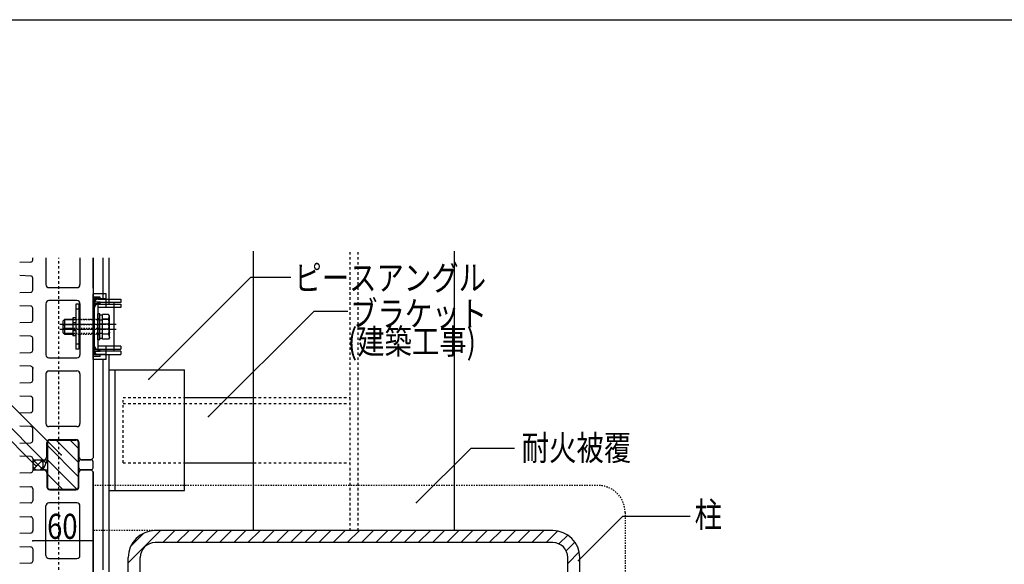
# Model space of a CAD drawing. Extents: x 1124 to 4974, y 743 to 3343.
# Drawn here: x 1689 to 2670, y 2801 to 3343 of the extents above; entities that cross this region are included whole.
import ezdxf

# ---------------------------------------------------------------- set-up
doc = ezdxf.new("R2010")
doc.units = 0
doc.header["$MEASUREMENT"] = 0
for name, pattern in [('CENTER1', [10, 6.25, -1.25, 1.25, -1.25]), ('DASHED1', [2.5, 1.25, -1.25]), ('DASHED2', [5, 2.5, -2.5])]:
    doc.linetypes.add(name, pattern=pattern)
for name, color, linetype in [('_0-0_メ__ス', 7, 'CONTINUOUS'), ('_0-1_躯体', 7, 'CONTINUOUS'), ('_0-2_金物', 7, 'CONTINUOUS'), ('_0-3_鋼材', 7, 'CONTINUOUS'), ('_0-4_その他部材', 7, 'CONTINUOUS'), ('_0-9_部材名__寸法', 7, 'CONTINUOUS'), ('_0-A_枠線', 7, 'CONTINUOUS')]:
    doc.layers.add(name, color=color, linetype=linetype)
doc.styles.get("Standard").update_dxf_attribs({"font": 'txt', "bigfont": 'bigfont.shx'})

msp = doc.modelspace()

# ---------------------------------------------------------------- linework, layer by layer
at = {"layer": '_0-0_メ__ス', "color": 2, "linetype": 'Continuous'}
for p, q in [((1700.59, 3101.81), (1689.46, 3101.44)), ((1702.53, 3103.81), (1702.53, 3105.91)), ((1715.53, 3105.91), (1715.53, 3079.37)), ((1749.53, 3105.91), (1749.53, 3079.37)), ((1762.53, 3075.87), (1762.53, 3105.91)), ((1762.53, 3075.87), (1762.53, 3105.91)), ((1762.53, 3105.91), (1762.53, 2906.87)), ((1700.59, 3087.94), (1689.46, 3088.31)), ((1702.53, 3086.94), (1702.53, 3086.87)), ((1702.53, 3085.94), (1702.53, 3085.87)), ((1702.53, 3073.81), (1702.53, 3085.87)), ((1689.46, 3071.44), (1700.59, 3071.81)), ((1702.53, 3073.81), (1702.53, 3075.43)), ((1718.53, 3076.37), (1746.53, 3076.37)), ((1746.53, 3063.37), (1718.53, 3063.37)), ((1700.59, 3057.94), (1689.46, 3058.31)), ((1702.53, 3056.94), (1702.53, 3056.87)), ((1702.53, 3055.94), (1702.53, 3055.87)), ((1702.53, 3045.43), (1702.53, 3055.87)), ((1715.53, 3060.37), (1715.53, 3009.37)), ((1749.53, 3060.37), (1749.53, 3009.37)), ((1689.46, 3041.44), (1700.59, 3041.81)), ((1702.53, 3043.81), (1702.53, 3045.43)), ((1700.59, 3027.94), (1689.46, 3028.31)), ((1702.53, 3026.94), (1702.53, 3026.87)), ((1702.53, 3025.94), (1702.53, 3025.87)), ((1702.53, 3015.43), (1702.53, 3025.87)), ((1689.46, 3011.44), (1700.59, 3011.81)), ((1702.53, 3013.81), (1702.53, 3015.43)), ((1718.53, 3006.37), (1746.53, 3006.37)), ((1700.59, 2997.94), (1689.46, 2998.31)), ((1702.53, 2996.94), (1702.53, 2996.87)), ((1702.53, 2995.94), (1702.53, 2995.87)), ((1702.53, 2985.43), (1702.53, 2995.87)), ((1718.53, 2993.37), (1746.53, 2993.37)), ((1702.53, 2983.81), (1702.53, 2985.43)), ((1715.53, 2990.37), (1715.53, 2940.87)), ((1749.53, 2990.37), (1749.53, 2940.87)), ((1689.46, 2981.44), (1700.59, 2981.81)), ((1700.59, 2967.94), (1689.46, 2968.31)), ((1702.53, 2966.94), (1702.53, 2966.87)), ((1702.53, 2955.43), (1702.53, 2965.94)), ((1702.53, 2965.94), (1702.53, 2965.87)), ((1702.53, 2953.81), (1702.53, 2955.43)), ((1689.46, 2951.44), (1700.59, 2951.81)), ((1700.59, 2937.94), (1689.46, 2938.31)), ((1702.53, 2936.94), (1702.53, 2936.87)), ((1702.53, 2935.94), (1702.53, 2935.87)), ((1702.53, 2925.43), (1702.53, 2935.87)), ((1746.53, 2937.87), (1718.53, 2937.87)), ((1702.53, 2923.81), (1702.53, 2925.43)), ((1719.53, 2924.87), (1745.53, 2924.87)), ((1689.46, 2921.44), (1700.59, 2921.81)), ((1716.53, 2907.87), (1716.53, 2921.87)), ((1748.53, 2921.87), (1748.53, 2907.87)), ((1700.59, 2907.94), (1689.46, 2908.31)), ((1702.53, 2905.94), (1702.53, 2905.87)), ((1702.53, 2905.87), (1703.53, 2904.87)), ((1703.53, 2904.87), (1713.53, 2904.87)), ((1760.53, 2904.87), (1751.53, 2904.87)), ((1751.53, 2904.87), (1760.53, 2904.87)), ((1760.53, 2904.87), (1762.53, 2906.87)), ((1760.53, 2904.87), (1762.53, 2906.87)), ((1702.53, 2893.87), (1703.53, 2894.87)), ((1702.53, 2893.81), (1702.53, 2893.87)), ((1703.53, 2894.87), (1713.53, 2894.87)), ((1760.53, 2894.87), (1751.53, 2894.87)), ((1760.53, 2894.87), (1751.53, 2894.87)), ((1751.53, 2894.87), (1760.53, 2894.87)), ((1760.53, 2894.87), (1762.53, 2892.87)), ((1760.53, 2894.87), (1762.53, 2892.87)), ((1760.53, 2894.87), (1762.53, 2892.87)), ((1700.59, 2891.81), (1689.46, 2891.44)), ((1716.53, 2891.87), (1716.53, 2877.87)), ((1748.53, 2877.87), (1748.53, 2891.87)), ((1762.53, 2359.87), (1762.53, 2892.87)), ((1762.53, 2892.87), (1762.53, 2359.87)), ((1689.46, 2878.31), (1700.59, 2877.94)), ((1702.53, 2875.94), (1702.53, 2874.32)), ((1702.53, 2874.32), (1702.53, 2863.87)), ((1719.53, 2874.87), (1745.53, 2874.87)), ((1700.59, 2861.81), (1689.46, 2861.44)), ((1702.53, 2863.81), (1702.53, 2863.87)), ((1702.53, 2862.81), (1702.53, 2862.87)), ((1715.53, 2809.37), (1715.53, 2858.87)), ((1746.53, 2861.87), (1718.53, 2861.87)), ((1749.53, 2809.37), (1749.53, 2858.87)), ((1689.46, 2848.31), (1700.59, 2847.94)), ((1702.53, 2845.94), (1702.53, 2844.32)), ((1702.53, 2844.32), (1702.53, 2833.81)), ((1700.59, 2831.81), (1689.46, 2831.44)), ((1702.53, 2833.81), (1702.53, 2833.87)), ((1702.53, 2832.81), (1702.53, 2832.87)), ((1689.46, 2818.31), (1700.59, 2817.94)), ((1702.53, 2815.94), (1702.53, 2814.32)), ((1702.53, 2814.32), (1702.53, 2803.87)), ((1718.53, 2806.37), (1746.53, 2806.37)), ((1700.59, 2801.81), (1689.46, 2801.44)), ((1702.53, 2803.81), (1702.53, 2803.87)), ((1702.53, 2802.81), (1702.53, 2802.87))]:
    msp.add_line(p, q, dxfattribs=at)
for centre, radius, start, end in [((1700.53, 3103.81), 2, 271.90916, 0), ((1700.53, 3085.94), 2, 0, 88.09083), ((1700.53, 3073.81), 2, 271.90914, 0), ((1718.53, 3079.37), 3, 180, 270), ((1746.53, 3079.37), 3, 270, 0), ((1718.53, 3060.37), 3, 90, 180), ((1746.53, 3060.37), 3, 0, 90), ((1700.53, 3055.94), 2, 0, 88.09083), ((1700.53, 3043.81), 2, 271.90914, 0), ((1700.53, 3025.94), 2, 0, 88.09083), ((1700.53, 3013.81), 2, 271.90914, 0), ((1718.53, 3009.37), 3, 180, 270), ((1746.53, 3009.37), 3, 270, 0), ((1700.53, 2995.94), 2, 0, 88.09083), ((1718.53, 2990.37), 3, 90, 180), ((1746.53, 2990.37), 3, 0, 90), ((1700.53, 2983.81), 2, 271.90914, 0), ((1700.53, 2965.94), 2, 0, 88.09083), ((1700.53, 2953.81), 2, 271.90914, 0), ((1700.53, 2935.94), 2, 0, 88.09083), ((1718.53, 2940.87), 3, 180, 270), ((1746.53, 2940.87), 3, 270, 0), ((1700.53, 2923.81), 2, 271.90914, 0), ((1719.53, 2921.87), 3, 90, 180), ((1745.53, 2921.87), 3, 0, 90), ((1700.53, 2905.94), 2, 0, 88.09083), ((1713.53, 2907.87), 3, 270, 0), ((1751.53, 2907.87), 3, 180, 270), ((1700.53, 2893.81), 2, 271.90917, 0), ((1713.53, 2891.87), 3, 0, 90), ((1751.53, 2891.87), 3, 90, 180), ((1700.53, 2875.94), 2, 0, 88.09086), ((1719.53, 2877.87), 3, 180, 270), ((1745.53, 2877.87), 3, 270, 0), ((1700.53, 2863.81), 2, 271.90917, 0), ((1718.53, 2858.87), 3, 90, 180), ((1746.53, 2858.87), 3, 0, 90), ((1700.53, 2845.94), 2, 0, 88.09086), ((1700.53, 2833.81), 2, 271.90917, 0), ((1700.53, 2815.94), 2, 0, 88.09086), ((1718.53, 2809.37), 3, 180, 270), ((1746.53, 2809.37), 3, 270, 0), ((1700.53, 2803.81), 2, 271.90917, 0)]:
    msp.add_arc(centre, radius, start, end, dxfattribs=at)
at = {"layer": '_0-1_躯体', "color": 3, "linetype": 'Continuous'}
for p, q in [((1922.53, 2834.27), (1922.53, 3112.58)), ((2122.53, 2834.27), (2122.53, 3112.58)), ((2220.53, 2834.27), (1824.53, 2834.27)), ((2220.53, 2822.27), (1824.53, 2822.27)), ((1797.53, 2411.27), (1797.53, 2807.27)), ((1809.53, 2411.27), (1809.53, 2807.27)), ((2235.53, 2411.27), (2235.53, 2807.27)), ((2247.53, 2411.27), (2247.53, 2807.27))]:
    msp.add_line(p, q, dxfattribs=at)
at = {"layer": '_0-1_躯体', "color": 3, "linetype": 'DASHED2'}
for p, q in [((2018.53, 2834.27), (2018.53, 3112.58)), ((2026.53, 2834.27), (2026.53, 3112.58))]:
    msp.add_line(p, q, dxfattribs=at)
at = {"layer": '_0-1_躯体', "color": 7, "linetype": 'Continuous'}
for p, q in [((1797.53, 2801.92), (1829.87, 2834.27)), ((1799.98, 2818.52), (1813.28, 2831.81)), ((1832.02, 2822.27), (1844.02, 2834.27)), ((1846.16, 2822.27), (1858.16, 2834.27)), ((1860.3, 2822.27), (1872.3, 2834.27)), ((1874.44, 2822.27), (1886.44, 2834.27)), ((1888.59, 2822.27), (1900.59, 2834.27)), ((1902.73, 2822.27), (1914.73, 2834.27)), ((1916.87, 2822.27), (1928.87, 2834.27)), ((1931.01, 2822.27), (1943.01, 2834.27)), ((1945.15, 2822.27), (1957.15, 2834.27)), ((1959.3, 2822.27), (1971.3, 2834.27)), ((1973.44, 2822.27), (1985.44, 2834.27)), ((1987.58, 2822.27), (1999.58, 2834.27)), ((2001.72, 2822.27), (2013.72, 2834.27)), ((2015.86, 2822.27), (2027.86, 2834.27)), ((2030.01, 2822.27), (2042.01, 2834.27)), ((2044.15, 2822.27), (2056.15, 2834.27)), ((2058.29, 2822.27), (2070.29, 2834.27)), ((2072.43, 2822.27), (2084.43, 2834.27)), ((2086.58, 2822.27), (2098.58, 2834.27)), ((2100.72, 2822.27), (2112.72, 2834.27)), ((2114.86, 2822.27), (2126.86, 2834.27)), ((2129, 2822.27), (2141, 2834.27)), ((2143.14, 2822.27), (2155.14, 2834.27)), ((2157.29, 2822.27), (2169.29, 2834.27)), ((2171.43, 2822.27), (2183.43, 2834.27)), ((2185.57, 2822.27), (2197.57, 2834.27)), ((2199.71, 2822.27), (2211.71, 2834.27)), ((2213.85, 2822.27), (2225.41, 2833.82)), ((2226.68, 2820.95), (2235.48, 2829.75)), ((2233.91, 2814.04), (2242.64, 2822.76)), ((2235.53, 2801.51), (2246.93, 2812.92))]:
    msp.add_line(p, q, dxfattribs=at)
at = {"layer": '_0-1_躯体', "color": 3, "linetype": 'Continuous'}
for centre, radius, start, end in [((1824.53, 2807.27), 27, 90, 180), ((2220.53, 2807.27), 27, 0, 90), ((1824.53, 2807.27), 15, 90, 180), ((2220.53, 2807.27), 15, 0, 90)]:
    msp.add_arc(centre, radius, start, end, dxfattribs=at)
at = {"layer": '_0-2_金物', "color": 2, "linetype": 'Continuous'}
for p, q in [((1762.53, 3009.62), (1762.53, 3070.12)), ((1775.53, 3070.12), (1762.53, 3070.12)), ((1769.53, 3066.97), (1762.53, 3066.97)), ((1762.53, 3012.77), (1762.53, 3066.97)), ((1762.53, 3004.62), (1762.53, 3065.12)), ((1775.53, 3065.12), (1762.53, 3065.12)), ((1769.53, 3061.97), (1762.53, 3061.97)), ((1762.53, 3007.77), (1762.53, 3061.97)), ((1769.53, 3065.37), (1764.13, 3065.37)), ((1764.13, 3014.37), (1764.13, 3065.37)), ((1764.13, 3018.07), (1764.13, 3061.67)), ((1767.33, 3064.87), (1790.13, 3064.87)), ((1790.13, 3061.67), (1767.33, 3061.67)), ((1767.33, 3061.67), (1767.33, 3018.07)), ((1769.53, 3065.37), (1769.53, 3066.97)), ((1769.53, 3060.37), (1769.53, 3061.97)), ((1775.13, 3064.87), (1775.13, 3061.67)), ((1775.53, 3064.87), (1775.53, 3070.12)), ((1775.53, 3059.87), (1775.53, 3065.12)), ((1783.53, 3018.07), (1783.53, 3061.67)), ((1790.13, 3064.87), (1790.13, 3061.67)), ((1745.33, 3059.88), (1745.33, 3019.88)), ((1748.53, 3059.88), (1745.33, 3059.88)), ((1745.33, 3054.87), (1745.33, 3014.88)), ((1748.53, 3054.87), (1745.33, 3054.87)), ((1748.53, 3059.88), (1748.53, 3019.88)), ((1748.53, 3054.87), (1748.53, 3014.88)), ((1769.53, 3060.37), (1764.13, 3060.37)), ((1764.13, 3009.37), (1764.13, 3060.37)), ((1764.13, 3013.07), (1764.13, 3056.67)), ((1767.33, 3059.87), (1790.13, 3059.87)), ((1790.13, 3056.67), (1767.33, 3056.67)), ((1767.33, 3056.67), (1767.33, 3013.07)), ((1775.13, 3059.87), (1775.13, 3056.67)), ((1783.53, 3013.07), (1783.53, 3056.67)), ((1790.13, 3059.87), (1790.13, 3056.67)), ((1732.84, 3043.37), (1734.34, 3044.87)), ((1732.84, 3036.37), (1732.84, 3043.37)), ((1742.33, 3044.17), (1733.64, 3044.17)), ((1734.34, 3044.87), (1742.33, 3044.87)), ((1734.34, 3034.87), (1734.34, 3044.87)), ((1745.33, 3046.38), (1742.33, 3046.38)), ((1742.33, 3046.38), (1742.33, 3033.38)), ((1745.33, 3041.38), (1742.33, 3041.38)), ((1742.33, 3041.38), (1742.33, 3028.38)), ((1767.33, 3029.38), (1767.33, 3050.37)), ((1769.33, 3050.37), (1767.33, 3050.37)), ((1767.33, 3024.38), (1767.33, 3045.37)), ((1769.33, 3045.37), (1767.33, 3045.37)), ((1769.33, 3029.38), (1769.33, 3050.37)), ((1771.83, 3049.07), (1769.33, 3049.07)), ((1769.33, 3024.38), (1769.33, 3045.37)), ((1771.83, 3044.07), (1769.33, 3044.07)), ((1777.93, 3049.69), (1771.83, 3049.69)), ((1771.83, 3030.06), (1771.83, 3049.69)), ((1771.83, 3030.68), (1771.83, 3049.07)), ((1778.01, 3044.78), (1771.83, 3044.78)), ((1777.93, 3044.69), (1771.83, 3044.69)), ((1771.83, 3025.06), (1771.83, 3044.69)), ((1771.83, 3025.68), (1771.83, 3044.07)), ((1778.83, 3048.12), (1777.93, 3049.69)), ((1778.83, 3043.12), (1777.93, 3044.69)), ((1778.01, 3044.78), (1778.83, 3048.12)), ((1778.01, 3039.78), (1778.83, 3043.12)), ((1778.83, 3031.63), (1778.83, 3048.12)), ((1778.83, 3026.63), (1778.83, 3043.12)), ((1732.84, 3038.37), (1734.34, 3039.87)), ((1732.84, 3031.37), (1732.84, 3038.37)), ((1732.84, 3036.37), (1734.34, 3034.87)), ((1732.84, 3031.37), (1734.34, 3029.87)), ((1742.33, 3039.17), (1733.64, 3039.17)), ((1742.33, 3035.57), (1733.64, 3035.57)), ((1734.34, 3039.87), (1742.33, 3039.87)), ((1734.34, 3029.87), (1734.34, 3039.87)), ((1734.34, 3034.87), (1742.33, 3034.87)), ((1745.33, 3033.38), (1742.33, 3033.38)), ((1771.83, 3040.07), (1769.33, 3040.07)), ((1771.83, 3039.67), (1769.33, 3039.67)), ((1771.83, 3035.07), (1769.33, 3035.07)), ((1771.83, 3034.67), (1769.33, 3034.67)), ((1778.01, 3039.78), (1771.83, 3039.78)), ((1778.01, 3034.97), (1771.83, 3034.97)), ((1778.83, 3031.63), (1777.93, 3030.06)), ((1778.01, 3034.97), (1778.83, 3031.63)), ((1742.33, 3030.57), (1733.64, 3030.57)), ((1734.34, 3029.87), (1742.33, 3029.87)), ((1745.33, 3028.38), (1742.33, 3028.38)), ((1769.33, 3029.38), (1767.33, 3029.38)), ((1769.33, 3024.38), (1767.33, 3024.38)), ((1771.83, 3030.68), (1769.33, 3030.68)), ((1771.83, 3025.68), (1769.33, 3025.68)), ((1777.93, 3030.06), (1771.83, 3030.06)), ((1778.01, 3029.97), (1771.83, 3029.97)), ((1777.93, 3025.06), (1771.83, 3025.06)), ((1778.83, 3026.63), (1777.93, 3025.06)), ((1778.01, 3029.97), (1778.83, 3026.63)), ((1748.53, 3019.88), (1745.33, 3019.88)), ((1748.53, 3014.88), (1745.33, 3014.88)), ((1769.53, 3012.77), (1762.53, 3012.77)), ((1769.53, 3014.37), (1764.13, 3014.37)), ((1790.13, 3018.07), (1767.33, 3018.07)), ((1767.33, 3014.87), (1790.13, 3014.87)), ((1790.13, 3013.07), (1767.33, 3013.07)), ((1769.53, 3012.77), (1769.53, 3014.37)), ((1775.13, 3018.07), (1775.13, 3014.87)), ((1775.13, 3013.07), (1775.13, 3009.87)), ((1775.53, 3009.62), (1775.53, 3014.87)), ((1790.13, 3018.07), (1790.13, 3014.87)), ((1790.13, 3013.07), (1790.13, 3009.87)), ((1775.53, 3009.62), (1762.53, 3009.62)), ((1769.53, 3007.77), (1762.53, 3007.77)), ((1775.53, 3004.62), (1762.53, 3004.62)), ((1769.53, 3009.37), (1764.13, 3009.37)), ((1767.33, 3009.87), (1790.13, 3009.87)), ((1769.53, 3007.77), (1769.53, 3009.37)), ((1775.53, 3004.62), (1775.53, 3009.87))]:
    msp.add_line(p, q, dxfattribs=at)
at = {"layer": '_0-2_金物', "color": 2, "linetype": 'DASHED1'}
for p, q in [((1742.33, 3044.87), (1769.33, 3044.87)), ((1769.33, 3044.17), (1742.33, 3044.17)), ((1742.33, 3039.87), (1769.33, 3039.87)), ((1769.33, 3039.17), (1742.33, 3039.17)), ((1769.33, 3035.57), (1742.33, 3035.57)), ((1742.33, 3034.87), (1769.33, 3034.87)), ((1769.33, 3030.57), (1742.33, 3030.57)), ((1742.33, 3029.87), (1769.33, 3029.87))]:
    msp.add_line(p, q, dxfattribs=at)
at = {"layer": '_0-2_金物', "color": 2, "linetype": 'CENTER1'}
for p, q in [((1729.34, 3039.88), (1785.59, 3039.87)), ((1729.34, 3034.88), (1785.59, 3034.87))]:
    msp.add_line(p, q, dxfattribs=at)
at = {"layer": '_0-2_金物', "color": 2, "linetype": 'Continuous'}
for centre, radius, start, end in [((1767.33, 3061.67), 3.2, 89.99905, 179.99905), ((1767.33, 3056.67), 3.2, 89.99905, 179.99905), ((1763.84, 3039.87), 15, 340.90259, 19.09618), ((1763.84, 3034.87), 15, 340.90259, 19.09618), ((1767.33, 3018.07), 3.2, 179.99905, 269.99905), ((1767.33, 3013.07), 3.2, 179.99905, 269.99905)]:
    msp.add_arc(centre, radius, start, end, dxfattribs=at)
at = {"layer": '_0-3_鋼材', "color": 3, "linetype": 'DASHED2'}
for p, q in [((1728.53, 2365.27), (1728.53, 3105.91)), ((1792.53, 2966.77), (1853.53, 2966.77)), ((1792.53, 2901.77), (1792.53, 2966.77)), ((1922.53, 2966.77), (2018.53, 2966.77)), ((1792.53, 2960.77), (1853.53, 2960.77)), ((1853.53, 2960.77), (1922.53, 2960.77)), ((1922.53, 2960.77), (2018.53, 2960.77)), ((1792.53, 2901.77), (1853.53, 2901.77)), ((1922.53, 2901.77), (2018.53, 2901.77))]:
    msp.add_line(p, q, dxfattribs=at)
at = {"layer": '_0-3_鋼材', "color": 3, "linetype": 'Continuous'}
for p, q in [((1772.53, 3065.12), (1772.53, 3105.91)), ((1778.53, 3059.87), (1778.53, 3105.91)), ((1772.53, 2795.12), (1772.53, 3004.62)), ((1778.53, 2789.87), (1778.53, 3009.87)), ((1778.53, 2994.27), (1853.53, 2994.27)), ((1784.53, 2874.27), (1784.53, 2994.27)), ((1853.53, 2874.27), (1853.53, 2994.27)), ((1853.53, 2966.77), (1922.53, 2966.77)), ((1853.53, 2901.77), (1922.53, 2901.77)), ((1778.53, 2874.27), (1853.53, 2874.27))]:
    msp.add_line(p, q, dxfattribs=at)
at = {"layer": '_0-4_その他部材', "color": 7, "linetype": 'Continuous'}
for p, q in [((1719.52, 2924.37), (1745.52, 2924.37)), ((1748.03, 2902.01), (1725.66, 2924.37)), ((1748.03, 2916.15), (1739.8, 2924.37)), ((1717.03, 2921.87), (1717.03, 2877.87)), ((1748.03, 2887.86), (1717.03, 2918.86)), ((1748.03, 2877.87), (1748.03, 2921.87)), ((1702.53, 2905.87), (1702.53, 2893.87)), ((1712.53, 2904.87), (1712.53, 2894.87)), ((1717.03, 2904.87), (1712.53, 2894.87)), ((1712.53, 2904.87), (1717.03, 2904.87)), ((1717.03, 2904.87), (1717.03, 2894.87)), ((1746.37, 2875.37), (1717.03, 2904.72)), ((1750.53, 2904.87), (1760.53, 2904.87)), ((1704.53, 2894.87), (1712.53, 2894.87)), ((1712.53, 2894.87), (1717.03, 2894.87)), ((1748.53, 2896.87), (1748.53, 2902.87)), ((1748.53, 2896.87), (1748.53, 2902.87)), ((1750.53, 2894.87), (1760.53, 2894.87)), ((1762.53, 2896.87), (1762.53, 2902.87)), ((1732.23, 2875.37), (1717.03, 2890.58)), ((1719.52, 2875.37), (1745.52, 2875.37))]:
    msp.add_line(p, q, dxfattribs=at)
at = {"layer": '_0-4_その他部材', "color": 4, "linetype": 'Continuous'}
for p, q in [((1712.53, 2895.08), (1702.53, 2905.08)), ((1705.59, 2904.87), (1702.53, 2901.81)), ((1712.53, 2904.74), (1702.53, 2894.74)), ((1712.53, 2902.15), (1709.8, 2904.87)), ((1705.66, 2894.87), (1702.53, 2898.01)), ((1712.53, 2897.67), (1709.73, 2894.87))]:
    msp.add_line(p, q, dxfattribs=at)
at = {"layer": '_0-4_その他部材', "color": 7, "linetype": 'DASHED1'}
for p, q in [((2265.53, 2879.27), (1762.53, 2879.27)), ((2292.53, 2852.27), (2292.53, 2349.27)), ((1824.53, 2834.27), (1762.53, 2834.27))]:
    msp.add_line(p, q, dxfattribs=at)
at = {"layer": '_0-4_その他部材', "color": 7, "linetype": 'Continuous'}
for centre, radius, start, end in [((1719.52, 2921.87), 2.5, 90, 180), ((1745.52, 2921.87), 2.5, 0, 90), ((1750.53, 2902.87), 2, 90, 180), ((1760.53, 2902.87), 2, 0, 90), ((1750.53, 2896.87), 2, 180, 270), ((1760.53, 2896.87), 2, 270, 0), ((1719.52, 2877.87), 2.5, 180, 270), ((1745.52, 2877.87), 2.5, 270, 0)]:
    msp.add_arc(centre, radius, start, end, dxfattribs=at)
at = {"layer": '_0-4_その他部材', "color": 7, "linetype": 'DASHED1'}
msp.add_arc((2265.53, 2852.27), 27, 0, 90, dxfattribs=at)
at = {"layer": '_0-9_部材名__寸法', "color": 7, "linetype": 'Continuous'}
for p, q in [((1818.04, 2985.18), (1919.64, 3086.78)), ((1919.64, 3086.78), (1959.53, 3086.78)), ((1877.55, 2947.81), (1982.68, 3052.93)), ((1982.68, 3052.93), (2016.32, 3052.93)), ((1730.64, 2909.68), (1602.23, 3038.08)), ((1715.12, 2902.18), (1635.84, 2981.46)), ((1705.7, 2898.9), (1663.3, 2941.3)), ((2084.88, 2862.21), (2139.13, 2916.45)), ((2139.13, 2916.45), (2182.5, 2916.45)), ((2246.2, 2804.41), (2290.27, 2848.48)), ((2290.34, 2848.48), (2357.55, 2848.48)), ((1762.53, 2823.93), (1702.53, 2823.93))]:
    msp.add_line(p, q, dxfattribs=at)
at = {"layer": '_0-9_部材名__寸法', "color": 7}
for p in [(1818.04, 2985.18), (1877.55, 2947.81), (1730.64, 2909.68), (1705.43, 2899.17), (1715.12, 2902.18), (2084.88, 2862.21), (1702.53, 2823.93), (1762.53, 2823.93), (2246.2, 2804.41)]:
    msp.add_point(p, dxfattribs=at)
at = {"layer": '_0-A_枠線', "color": 7, "linetype": 'Continuous'}
msp.add_line((1123.56, 3343.39), (4973.56, 3343.39), dxfattribs=at)

# ---------------------------------------------------------------- texts
at = {"layer": '_0-9_部材名__寸法', "color": 7, "width": 0.8}
for s, p in [('ピースアングル', (1963.05, 3073.65)), ('ブラケット', (2018.53, 3037.96)), ('(建築工事)', (2016.41, 3010.2)), ('耐火被覆', (2189.55, 2904.18)), ('柱', (2361.81, 2837.55)), ('60', (1716.82, 2825.97))]:
    msp.add_text(s, height=25, dxfattribs=at).set_placement(p)

doc.saveas('drawing.dxf')
